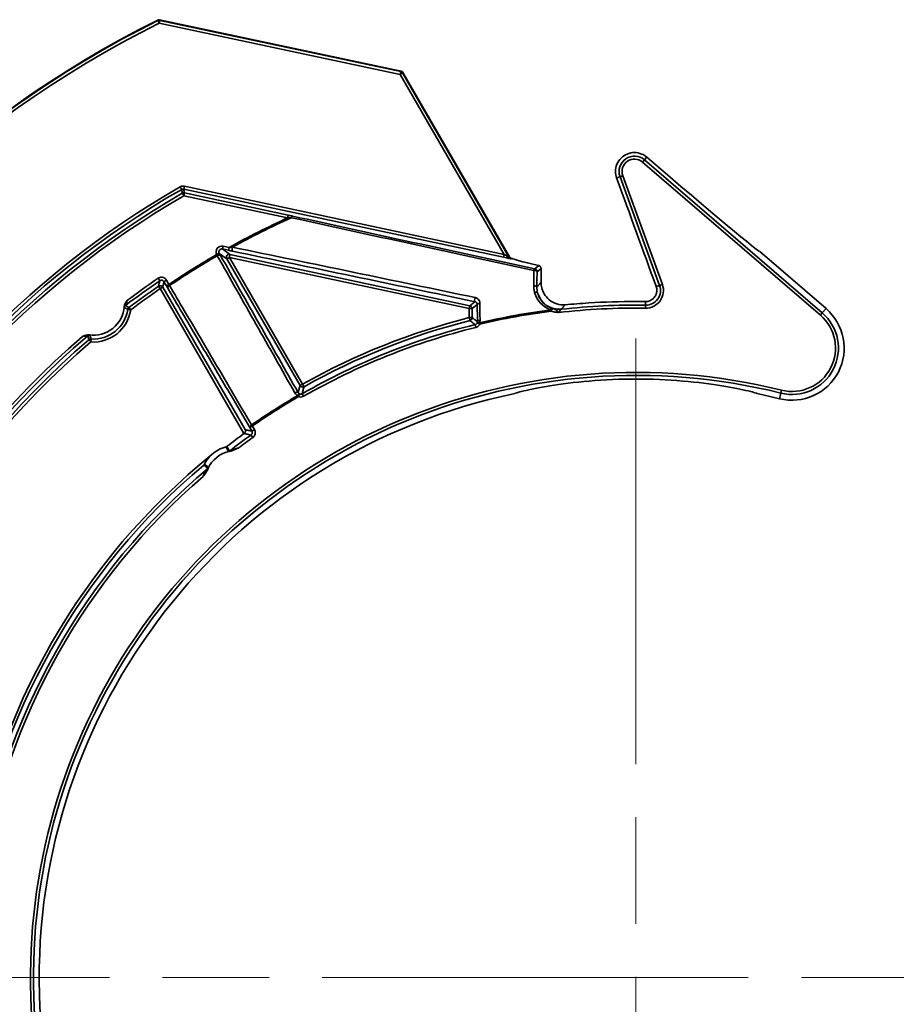
# Model space of a CAD drawing. Units: inches. Extents: x 1972 to 4173, y 77 to 326.
# Drawn here: x 3375 to 3435, y 199 to 266 of the extents above; entities that cross this region are included whole.
import ezdxf

# ---------------------------------------------------------------- set-up
doc = ezdxf.new("R2010")
doc.units = ezdxf.units.IN
doc.header["$LTSCALE"] = 0.2
doc.header["$MEASUREMENT"] = 0
doc.linetypes.add('ACAD_ISO08W100', pattern=[36, 24, -3, 6, -3])
for name, color, linetype, lineweight in [('Centerline(Atlas Copco)', 7, 'ACAD_ISO08W100', 13), ('Visible Edges(Atlas Copco)', 7, 'Continuous', 35), ('Visible Tangent Edges(Atlas Copco)', 7, 'Continuous', 35)]:
    doc.layers.add(name, color=color, linetype=linetype, lineweight=lineweight)

# ---------------------------------------------------------------- blocks, each defined once
blk = doc.blocks.new('80-1')
at = {"layer": 'Centerline(Atlas Copco)', "ltscale": 6}
for p, q in [((0, 43.247), (0, -43.247)), ((50.787, 0), (-43.247, 0))]:
    blk.add_line(p, q, dxfattribs=at)
at = {"layer": 'Visible Edges(Atlas Copco)'}
for p, q in [((-15.888, 61.337), (-32.215, 64.808)), ((-8.55, 48.759), (-15.756, 61.242)), ((-8.359, 48.651), (-8.418, 48.664)), ((8.368, 49.132), (12.859, 45.264))]:
    blk.add_line(p, q, dxfattribs=at)
for centre, radius, start, end in [((0, 0), 72.416, 116.52988, 255.9795), ((-36.696, 45.559), 2.096, 261.94104, 355.75872), ((10.558, 42.593), 3.525, 256.07759, 49.26166), ((0, 0), 40.357, 101.72329, 258.88209), ((0, 0), 40.357, 76.07759, 78.27671), ((0, 0), 45.358, 125.76277, 127.56929), ((-27.099, 33.644), 2, 100.47878, 157.22099), ((-27.099, 33.644), 2.358, 105.39289, 132.03805)]:
    blk.add_arc(centre, radius, start, end, dxfattribs=at)
for centre, major_axis, ratio, start_param, end_param in [((-15.93, 61.142), (0.118, 0.162), 0.999818, 5.864374, 6.701997), ((-0.128, 56.449), (8.495, -7.319), 0.013222, 4.825056, 6.294181), ((-0.403, 51.199), (8.403, -23.094), 0.005962, 1.374844, 1.694902), ((-8.377, 48.859), (-0.118, -0.162), 0.999818, 5.864884, 6.701487), ((-0.031, 46.872), (8.328, -1.78), 0.01707, 3.145553, 3.813397)]:
    blk.add_ellipse(centre, major_axis=major_axis, ratio=ratio, start_param=start_param, end_param=end_param, dxfattribs=at)
for points, knots in [([(-32.346, 64.791), (-32.326, 64.801), (-32.304, 64.808), (-32.26, 64.813), (-32.237, 64.812), (-32.215, 64.808)], [0, 0, 0, 0, 0.00673952, 0.00673952, 0.01347905, 0.01347905, 0.01347905, 0.01347905]), ([(0.731, 55.514), (0.631, 55.6), (0.513, 55.674), (0.229, 55.791), (0.057, 55.824), (-0.265, 55.824), (-0.437, 55.791), (-0.752, 55.661), (-0.896, 55.562), (-1.123, 55.335), (-1.222, 55.191), (-1.352, 54.875), (-1.384, 54.703), (-1.383, 54.399), (-1.358, 54.249), (-1.307, 54.108)], [0.10638, 0.10638, 0.10638, 0.10638, 0.1451204, 0.1451204, 0.1934453, 0.1934453, 0.2418306, 0.2418306, 0.290216, 0.290216, 0.338671, 0.338671, 0.3871259, 0.3871259, 0.4297445, 0.4297445, 0.4297445, 0.4297445]), ([(-6.418, 47.983), (-6.418, 47.984), (-6.418, 47.985), (-6.418, 48), (-6.419, 48.014), (-6.425, 48.04), (-6.43, 48.053), (-6.446, 48.089), (-6.46, 48.109), (-6.495, 48.144), (-6.518, 48.158), (-6.55, 48.172), (-6.559, 48.175), (-6.569, 48.177)], [0.07728466, 0.07728466, 0.07728466, 0.07728466, 0.07754227, 0.07754227, 0.0817114, 0.0817114, 0.08588052, 0.08588052, 0.09421878, 0.09421878, 0.10503599, 0.10503599, 0.1092015, 0.1092015, 0.1092015, 0.1092015]), ([(-4.786, 45.523), (-4.983, 45.505), (-5.176, 45.527), (-5.539, 45.641), (-5.711, 45.734), (-6.003, 45.976), (-6.121, 46.117), (-6.279, 46.392), (-6.334, 46.523), (-6.401, 46.788), (-6.417, 46.914), (-6.417, 47.043)], [-0.2783675, -0.2783675, -0.2783675, -0.2783675, -0.213102, -0.213102, -0.1466608, -0.1466608, -0.0846102, -0.0846102, -0.0388465, -0.0388465, 0, 0, 0, 0]), ([(1.368, 46.752), (1.399, 46.668), (1.413, 46.578), (1.413, 46.493), (1.413, 46.399), (1.394, 46.299), (1.317, 46.114), (1.259, 46.03), (1.127, 45.897), (1.042, 45.839), (0.857, 45.762), (0.756, 45.743), (0.658, 45.743), (0.655, 45.743), (0.652, 45.744)], [-0.0254172, -0.0254172, -0.0254172, -0.0254172, 0, 0, 0, 0.0282466, 0.0282466, 0.0564932, 0.0564932, 0.0849444, 0.0849444, 0.1133957, 0.1133957, 0.1143636, 0.1143636, 0.1143636, 0.1143636]), ([(-34.606, 45.404), (-34.604, 45.434), (-34.597, 45.464), (-34.556, 45.596), (-34.486, 45.7), (-34.419, 45.81), (-34.418, 45.811), (-34.417, 45.813)], [0, 0, 0, 0, 0.00896841, 0.00896841, 0.0416157, 0.0416157, 0.04195581, 0.04195581, 0.04195581, 0.04195581]), ([(0.652, 45.744), (0.433, 45.746), (0.215, 45.748), (-1.043, 45.748), (-2.154, 45.712), (-3.746, 45.613), (-4.29, 45.569), (-4.786, 45.523)], [3.7021471, 3.7021471, 3.7021471, 3.7021471, 3.7666066, 3.7666066, 4.0795015, 4.0795015, 4.2544536, 4.2544536, 4.2544536, 4.2544536]), ([(-37.429, 43.387), (-37.428, 43.387), (-37.426, 43.388), (-37.324, 43.423), (-37.225, 43.461), (-37.085, 43.487), (-37.037, 43.491), (-36.99, 43.484)], [-0.00039778, -0.00039778, -0.00039778, -0.00039778, 0, 0, 0.0319122, 0.0319122, 0.04790261, 0.04790261, 0.04790261, 0.04790261]), ([(-8.2, 39.515), (-8.2, 39.534), (-7.996, 39.597), (-7.168, 39.791), (-6.54, 39.92), (-5.088, 40.157), (-4.167, 40.28), (-2.141, 40.453), (-1.037, 40.501), (1.037, 40.501), (2.141, 40.453), (4.167, 40.28), (5.088, 40.157), (6.54, 39.92), (7.168, 39.791), (7.996, 39.597), (8.2, 39.534), (8.2, 39.515)], [2.475829, 2.475829, 2.475829, 2.475829, 2.784081, 2.784081, 3.094996, 3.094996, 3.406243, 3.406243, 3.717491, 3.717491, 4.028738, 4.028738, 4.339985, 4.339985, 4.6509, 4.6509, 4.959153, 4.959153, 4.959153, 4.959153]), ([(-26.495, 36.815), (-26.479, 36.826), (-26.466, 36.839), (-26.44, 36.871), (-26.43, 36.89), (-26.413, 36.934), (-26.409, 36.96), (-26.41, 37.017), (-26.419, 37.048), (-26.434, 37.076), (-26.434, 37.076), (-26.434, 37.076)], [-0.03597892, -0.03597892, -0.03597892, -0.03597892, -0.03010919, -0.03010919, -0.02297895, -0.02297895, -0.0131969, -0.0131969, 0, 0, 0.00019152, 0.00019152, 0.00019152, 0.00019152]), ([(-29.185, 34.738), (-29.181, 34.745), (-29.177, 34.753), (-29.162, 34.782), (-29.147, 34.809), (-29.096, 34.898), (-29.054, 34.964), (-28.917, 35.151), (-28.813, 35.273), (-28.677, 35.395)], [0.1952348, 0.1952348, 0.1952348, 0.1952348, 0.2039653, 0.2039653, 0.2285179, 0.2285179, 0.2671882, 0.2671882, 0.3224373, 0.3224373, 0.3224373, 0.3224373]), ([(-27.656, 35.951), (-27.666, 35.943), (-27.677, 35.937), (-27.7, 35.925), (-27.712, 35.92), (-27.724, 35.917)], [0, 0, 0, 0, 0.003872943, 0.003872943, 0.007745885, 0.007745885, 0.007745885, 0.007745885]), ([(-26.898, 35.831), (-26.9, 35.83), (-26.902, 35.829), (-27.047, 35.767), (-27.195, 35.696), (-27.371, 35.633), (-27.418, 35.619), (-27.462, 35.61)], [-0.00065362, -0.00065362, -0.00065362, -0.00065362, 0, 0, 0.0466606, 0.0466606, 0.06561074, 0.06561074, 0.06561074, 0.06561074]), ([(-29.185, 34.738), (-29.191, 34.727), (-29.197, 34.716), (-29.213, 34.695), (-29.222, 34.686), (-29.232, 34.678), (-29.232, 34.678), (-29.232, 34.677)], [0, 0, 0, 0, 0.00534821, 0.00534821, 0.01074713, 0.01074713, 0.01079793, 0.01079793, 0.01079793, 0.01079793]), ([(-28.943, 34.418), (-28.955, 34.39), (-28.969, 34.361), (-29.046, 34.227), (-29.14, 34.104), (-29.247, 33.957), (-29.261, 33.938), (-29.276, 33.917), (-29.277, 33.915), (-29.279, 33.913)], [0, 0, 0, 0, 0.00931388, 0.00931388, 0.04657488, 0.04657488, 0.05209805, 0.05209805, 0.05261011, 0.05261011, 0.05261011, 0.05261011])]:
    blk.add_open_spline(points, degree=3, knots=knots, dxfattribs=at)
blk.add_rational_spline([(-6.417, 47.043), (-6.417, 47.512), (-6.418, 47.983)], [1.0000007672, 1.00000152708, 1.00000001045], degree=2, dxfattribs=at)
blk.add_open_spline([(-26.508, 36.805), (-26.504, 36.809), (-26.5, 36.812), (-26.495, 36.815)], degree=3, dxfattribs=at)
at = {"layer": 'Visible Tangent Edges(Atlas Copco)'}
for p, q in [((-32.341, 64.753), (-32.252, 64.575)), ((-32.252, 64.575), (-32.21, 64.77)), ((-15.911, 61.306), (-32.21, 64.77)), ((-32.252, 64.575), (-15.953, 61.11)), ((-15.911, 61.306), (-15.953, 61.11)), ((-15.888, 61.337), (-15.911, 61.306)), ((-15.953, 61.11), (-15.78, 61.21)), ((-15.953, 61.11), (-8.922, 48.932)), ((-15.78, 61.21), (-15.756, 61.242)), ((-8.573, 48.728), (-15.78, 61.21)), ((0.573, 55.331), (0.443, 55.18)), ((0.731, 55.514), (0.573, 55.331)), ((0.573, 55.331), (12.605, 44.969)), ((12.474, 44.817), (0.443, 55.18)), ((-1.307, 54.108), (-1.078, 54.191)), ((-1.078, 54.191), (-0.89, 54.259)), ((1.599, 46.836), (-1.078, 54.191)), ((-0.89, 54.259), (1.787, 46.905)), ((-30.823, 53.507), (-30.723, 53.334)), ((-30.543, 53.551), (-30.585, 53.356)), ((-30.585, 53.356), (-8.964, 48.737)), ((-8.922, 48.932), (-30.543, 53.551)), ((-30.577, 52.898), (-30.536, 53.089)), ((-23.566, 51.4), (-30.577, 52.898)), ((-30.536, 53.089), (-23.525, 51.591)), ((-23.566, 51.4), (-23.525, 51.591)), ((-27.962, 49.299), (-27.921, 49.491)), ((-27.962, 49.299), (-27.455, 48.93)), ((-27.549, 49.21), (-27.962, 49.299)), ((-27.921, 49.491), (-27.507, 49.403)), ((-27.549, 49.21), (-27.507, 49.403)), ((-28.182, 49.011), (-28.357, 48.921)), ((-27.67, 48.634), (-28.177, 49.003)), ((-27.67, 48.634), (-27.496, 48.734)), ((-22.719, 40.059), (-27.67, 48.634)), ((-27.496, 48.734), (-27.455, 48.93)), ((-11.271, 45.268), (-27.496, 48.734)), ((-27.496, 48.734), (-22.545, 40.159)), ((-27.455, 48.93), (-11.23, 45.464)), ((-8.922, 48.932), (-8.964, 48.737)), ((-8.55, 48.759), (-8.573, 48.728)), ((-8.441, 48.632), (-8.418, 48.664)), ((-6.843, 47.954), (-6.569, 48.177)), ((-6.418, 47.983), (-6.689, 47.764)), ((-32.205, 47.152), (-32.318, 47.317)), ((-32.175, 46.621), (-32.289, 46.785)), ((-32.002, 46.721), (-32.175, 46.621)), ((-32.002, 46.721), (-26.434, 37.076)), ((-31.746, 47.187), (-31.919, 47.087)), ((-31.755, 46.803), (-31.919, 47.087)), ((-31.755, 46.803), (-31.582, 46.903)), ((-31.746, 47.187), (-31.582, 46.903)), ((1.368, 46.752), (1.599, 46.836)), ((1.599, 46.836), (1.787, 46.905)), ((-26.508, 36.805), (-32.175, 46.621)), ((-34.291, 45.338), (-34.17, 45.179)), ((-11.23, 45.464), (-11.271, 45.268)), ((-11.23, 45.464), (-10.894, 45.735)), ((-10.732, 45.543), (-11.071, 45.268)), ((0.648, 45.499), (0.646, 45.299)), ((0.652, 45.744), (0.648, 45.499)), ((-34.368, 45.209), (-34.17, 45.179)), ((-11.271, 45.268), (-11.071, 45.268)), ((-11.271, 44.654), (-11.271, 45.268)), ((-11.071, 44.654), (-11.271, 44.654)), ((-11.271, 44.654), (-11.222, 44.46)), ((-11.071, 45.268), (-11.071, 44.654)), ((-5.735, 45.18), (-5.724, 45.091)), ((-5.665, 45.279), (-5.724, 45.091)), ((12.605, 44.969), (12.474, 44.817)), ((12.859, 45.264), (12.605, 44.969)), ((-10.873, 44.185), (-10.826, 43.994)), ((-10.74, 44.293), (-10.562, 44.209)), ((-36.862, 43.01), (-36.992, 43.162)), ((-36.862, 43.01), (-36.849, 43.21)), ((-22.545, 40.159), (-22.719, 40.059)), ((-22.448, 39.984), (-22.545, 40.159)), ((-22.817, 39.311), (-22.747, 39.495)), ((-22.478, 39.337), (-22.576, 39.508)), ((9.71, 39.172), (9.804, 39.55)), ((9.804, 39.55), (9.852, 39.744)), ((-26.114, 37.223), (-25.941, 37.323)), ((-25.941, 37.323), (-25.992, 37.397)), ((-25.941, 37.323), (-25.798, 37.076)), ((-25.971, 36.976), (-26.114, 37.223)), ((-25.913, 36.55), (-26.028, 36.713)), ((-25.971, 36.976), (-25.798, 37.076))]:
    blk.add_line(p, q, dxfattribs=at)
for centre, radius, start, end in [((0, 0), 72.381, 116.53982, 256.00159), ((0, 0), 72.181, 116.53982, 255.92805), ((-0.103, 54.546), 1.037, 49.26166, 200), ((-0.103, 54.546), 0.837, 49.26166, 200), ((0, 0), 61.75, 119.9443, 253.48833), ((0, 0), 61.55, 119.9443, 253.48833), ((0, 0), 61.299, 120.03443, 253.66256), ((0, 0), 61.099, 120.02936, 253.66256), ((0, 0), 56.545, 114.63008, 119.1089), ((0, 0), 56.455, 114.3896, 118.90091), ((0, 0), 56.545, 120.09847, 123.95439), ((0, 0), 56.455, 120.09994, 123.96621), ((0, 0), 57.301, 124.33339, 126.91636), ((0, 0), 57.101, 124.33339, 127.20923), ((0, 0), 56.846, 124.61162, 127.10131), ((0.663, 46.495), 1.197, 269.18343, 20), ((0.663, 46.495), 0.997, 269.18343, 20), ((0, 0), 56.646, 124.61162, 127.10131), ((0, 0), 45.303, 89.18343, 96.64577), ((0, 0), 45.503, 89.18343, 96.36866), ((-36.696, 45.559), 2.554, 266.26587, 351.4339), ((-36.696, 45.559), 2.354, 266.26587, 351.4339), ((0, 0), 46.054, 104.16656, 119.3103), ((0, 0), 45.542, 97.2348, 103.43567), ((0, 0), 45.453, 97.2348, 103.43702), ((10.558, 42.593), 3.136, 256.07759, 49.26166), ((10.558, 42.593), 2.936, 256.07759, 49.26166), ((0, 0), 45.503, 103.82403, 119.74507), ((0, 0), 45.306, 103.82403, 119.74507), ((0, 0), 45.854, 104.16656, 119.3103), ((0, 0), 57.301, 130.78341, 170.70059), ((0, 0), 57.101, 130.49053, 170.99346), ((0, 0), 56.846, 130.59846, 170.88554), ((0, 0), 56.646, 130.59846, 170.88554), ((0, 0), 40.947, 76.07759, 291.93951), ((0, 0), 40.747, 76.07759, 291.93951), ((0, 0), 45.542, 120.13344, 124.80009), ((0, 0), 45.453, 120.13209, 124.80009), ((0, 0), 45.003, 125.33556, 127.66058), ((0, 0), 44.803, 125.33556, 126.89467), ((0, 0), 45.554, 129.01481, 171.35437), ((0, 0), 45.354, 130.12963, 171.35437), ((0, 0), 45.003, 130.03919, 171.44481), ((0, 0), 44.803, 130.8051, 170.6789)]:
    blk.add_arc(centre, radius, start, end, dxfattribs=at)
for centre, major_axis, ratio, start_param, end_param in [((-32.252, 64.575), (-0.198, -0.025), 0.999829, 4.376119, 5.048659), ((-15.953, 61.11), (-0.162, 0.118), 0.999818, 4.293578, 5.1312), ((-30.584, 52.9), (-0.193, -0.03), 0.999825, 4.345118, 5.07966), ((-23.277, 51.338), (0.042, 0.19), 0.286651, 0.018218, 1.204236), ((-28.004, 49.103), (-0.321, 0.234), 0.999078, 5.131101, 7.389845), ((-28.004, 49.103), (-0.162, 0.118), 0.997268, 5.131101, 7.389845), ((-27.242, 49.347), (-0.04, -0.193), 0.309671, 4.366063, 6.26483), ((-28.348, 48.905), (0.171, 0.098), 0.045401, 0.017471, 1.570911), ((-28.269, 48.766), (0.171, 0.097), 0.447271, 0.019514, 1.575481), ((-27.496, 48.734), (0.118, 0.162), 0.999078, 0.418712, 2.722881), ((-8.968, 48.745), (0.527, -0.113), 0.012958, 4.724083, 6.277426), ((-8.927, 48.94), (0.354, -0.213), 0.011043, 4.732323, 6.285666), ((-8.4, 48.828), (0.162, -0.118), 0.999818, 4.294087, 5.130691), ((-6.889, 47.765), (0.041, 0.191), 0.172052, 0.017718, 1.138313), ((-6.884, 47.764), (0.123, -0.152), 0.999748, 0.890751, 2.250842), ((-32.175, 46.621), (0.195, -0.044), 0.999669, 0.745319, 2.396273), ((-31.492, 46.748), (-0.172, -0.102), 0.446636, 4.739441, 6.263678), ((-6.898, 46.731), (0.2, -0.002), 0.442976, 0.019468, 1.639983), ((-10.853, 45.928), (-0.04, -0.193), 0.20783, 4.295501, 6.265342), ((-6.841, 46.276), (0.193, 0.051), 0.445126, 0.024556, 1.521693), ((-5.202, 46.726), (-1.118, 1), 0.999658, 0.997779, 2.411465), ((-34.409, 45.317), (0.098, 0.174), 0.999819, 1.162864, 1.978728), ((-34.17, 45.179), (-0.102, -0.172), 0.999822, 4.325576, 5.099202), ((-11.271, 45.268), (0.126, -0.155), 0.999748, 0.890751, 2.250842), ((-10.535, 45.543), (-0.197, -0.002), 0.4387, 4.809628, 6.263763), ((-5.772, 45.108), (0.067, 0.189), 0.219719, 0.024761, 1.159972), ((-11.271, 44.654), (-0.123, -0.158), 0.999755, 0.909143, 2.232449), ((-5.724, 45.091), (0.068, 0.188), 0.222102, 0.177726, 1.161245), ((-5.214, 46.713), (-1.118, 1), 0.999657, 1.966043, 2.411601), ((-10.561, 44.21), (-0.179, 0.083), 0.365727, 4.992727, 6.259955), ((-10.525, 44.381), (-0.197, -0.002), 0.438258, 4.812058, 6.263768), ((-36.947, 43.274), (-0.191, -0.059), 0.999819, 4.304457, 5.120321), ((-36.862, 43.01), (-0.19, -0.063), 0.999822, 4.325576, 5.099202), ((-22.545, 40.159), (-0.193, 0.053), 0.999699, 0.791567, 2.350025), ((-23.018, 39.486), (0.171, 0.097), 0.447261, 0.019514, 1.576574), ((-22.819, 39.311), (0.073, 0.183), 0.366013, 0.026315, 1.290878), ((-25.941, 37.323), (-0.172, -0.102), 0.446282, 4.745943, 6.263682), ((-27.618, 35.785), (-0.18, -0.087), 0.999841, 1.361278, 1.780315), ((-29.08, 34.608), (-0.123, -0.158), 0.999841, 1.361278, 1.780315)]:
    blk.add_ellipse(centre, major_axis=major_axis, ratio=ratio, start_param=start_param, end_param=end_param, dxfattribs=at)
for points, knots in [([(-32.346, 64.791), (-32.345, 64.788), (-32.345, 64.785), (-32.344, 64.779), (-32.344, 64.774), (-32.343, 64.77), (-32.343, 64.766), (-32.342, 64.762), (-32.341, 64.757), (-32.341, 64.755), (-32.341, 64.753)], [-0.2450419, -0.2450419, -0.2450419, -0.2450419, -0.1987776, -0.1987776, -0.1325184, -0.1325184, -0.1325184, -0.0662592, -0.0662592, -0.0396577, -0.0396577, -0.0396577, -0.0396577]), ([(-32.21, 64.77), (-32.21, 64.772), (-32.211, 64.773), (-32.211, 64.779), (-32.212, 64.783), (-32.212, 64.787), (-32.213, 64.791), (-32.213, 64.795), (-32.214, 64.802), (-32.215, 64.805), (-32.215, 64.808)], [0.0396577, 0.0396577, 0.0396577, 0.0396577, 0.0662592, 0.0662592, 0.1325184, 0.1325184, 0.1325184, 0.1987776, 0.1987776, 0.2450419, 0.2450419, 0.2450419, 0.2450419]), ([(-30.543, 53.551), (-30.567, 53.556), (-30.591, 53.559), (-30.654, 53.561), (-30.692, 53.556), (-30.762, 53.537), (-30.794, 53.524), (-30.823, 53.507)], [-0.02879067, -0.02879067, -0.02879067, -0.02879067, -0.02158794, -0.02158794, -0.01006357, -0.01006357, 0, 0, 0, 0]), ([(-30.723, 53.334), (-30.709, 53.342), (-30.693, 53.349), (-30.659, 53.358), (-30.64, 53.36), (-30.609, 53.359), (-30.597, 53.358), (-30.585, 53.356)], [0, 0, 0, 0, 0.01006357, 0.01006357, 0.02158794, 0.02158794, 0.02879067, 0.02879067, 0.02879067, 0.02879067]), ([(-30.682, 53.068), (-30.686, 53.095), (-30.69, 53.121), (-30.698, 53.173), (-30.702, 53.199), (-30.706, 53.226), (-30.71, 53.252), (-30.714, 53.278), (-30.72, 53.314), (-30.722, 53.324), (-30.723, 53.334)], [-1.700185, -1.700185, -1.700185, -1.700185, -1.275139, -1.275139, -0.850093, -0.850093, -0.850093, -0.425046, -0.425046, -0.264236, -0.264236, -0.264236, -0.264236]), ([(-30.585, 53.356), (-30.584, 53.346), (-30.582, 53.336), (-30.576, 53.3), (-30.572, 53.273), (-30.568, 53.247), (-30.564, 53.221), (-30.56, 53.195), (-30.552, 53.143), (-30.547, 53.116), (-30.543, 53.09)], [0.264236, 0.264236, 0.264236, 0.264236, 0.425046, 0.425046, 0.850093, 0.850093, 0.850093, 1.275139, 1.275139, 1.700185, 1.700185, 1.700185, 1.700185]), ([(-30.577, 52.898), (-30.588, 52.917), (-30.6, 52.936), (-30.622, 52.971), (-30.632, 52.988), (-30.649, 53.015), (-30.656, 53.027), (-30.667, 53.045), (-30.671, 53.052), (-30.677, 53.061), (-30.679, 53.065), (-30.681, 53.068), (-30.682, 53.068), (-30.682, 53.068)], [-0.0009699022, -0.0009699022, -0.0009699022, -0.0009699022, -0.0007248926, -0.0007248926, -0.0004950967, -0.0004950967, -0.0003190809, -0.0003190809, -0.0001772672, -0.0001772672, -0.0000681797, -0.0000681797, 0, 0, 0, 0]), ([(-30.543, 53.09), (-30.543, 53.09), (-30.543, 53.09), (-30.543, 53.09), (-30.543, 53.09), (-30.543, 53.09), (-30.542, 53.09), (-30.542, 53.09), (-30.541, 53.09), (-30.54, 53.09), (-30.539, 53.089), (-30.538, 53.089), (-30.537, 53.089), (-30.536, 53.089)], [0, 0, 0, 0, 0.0000681797, 0.0000681797, 0.0001772672, 0.0001772672, 0.0003190809, 0.0003190809, 0.0004950967, 0.0004950967, 0.0007248926, 0.0007248926, 0.0009699022, 0.0009699022, 0.0009699022, 0.0009699022]), ([(-23.313, 51.417), (-23.353, 51.415), (-23.395, 51.412), (-23.48, 51.406), (-23.523, 51.403), (-23.566, 51.4)], [-0.02985003, -0.02985003, -0.02985003, -0.02985003, -0.01492502, -0.01492502, 0, 0, 0, 0]), ([(-23.525, 51.591), (-23.476, 51.581), (-23.427, 51.57), (-23.33, 51.549), (-23.282, 51.539), (-23.236, 51.528)], [0, 0, 0, 0, 0.01492502, 0.01492502, 0.02985003, 0.02985003, 0.02985003, 0.02985003]), ([(-6.902, 47.851), (-9.675, 48.451), (-12.431, 49.048), (-17.902, 50.237), (-20.618, 50.829), (-23.313, 51.417)], [0, 0, 0, 0, 0.862777, 0.862777, 1.725554, 1.725554, 1.725554, 1.725554]), ([(-23.236, 51.528), (-20.544, 50.939), (-17.832, 50.346), (-12.368, 49.154), (-9.617, 48.556), (-6.849, 47.955)], [-1.725554, -1.725554, -1.725554, -1.725554, -0.862777, -0.862777, 0, 0, 0, 0]), ([(-27.507, 49.403), (-27.47, 49.407), (-27.432, 49.41), (-27.357, 49.417), (-27.321, 49.421), (-27.285, 49.424)], [-0.02743878, -0.02743878, -0.02743878, -0.02743878, -0.01371939, -0.01371939, 0, 0, 0, 0]), ([(-27.285, 49.424), (-24.587, 48.866), (-21.874, 48.304), (-16.404, 47.167), (-13.648, 46.594), (-10.873, 46.014)], [0, 0, 0, 0, 0.868225, 0.868225, 1.736451, 1.736451, 1.736451, 1.736451]), ([(-28.352, 48.913), (-28.353, 48.914), (-28.354, 48.915), (-28.355, 48.918), (-28.356, 48.919), (-28.357, 48.921)], [-0.001803446, -0.001803446, -0.001803446, -0.001803446, -0.000901723, -0.000901723, 0, 0, 0, 0]), ([(-28.313, 48.842), (-28.319, 48.853), (-28.325, 48.865), (-28.339, 48.888), (-28.345, 48.9), (-28.352, 48.913)], [-0.01657727, -0.01657727, -0.01657727, -0.01657727, -0.00828863, -0.00828863, 0, 0, 0, 0]), ([(-23.063, 39.562), (-23.5, 40.336), (-23.938, 41.109), (-24.813, 42.656), (-25.25, 43.429), (-25.688, 44.202), (-26.125, 44.976), (-26.563, 45.749), (-27.438, 47.296), (-27.875, 48.069), (-28.313, 48.842)], [0, 0, 0, 0, 0.298035, 0.298035, 0.59607, 0.59607, 0.59607, 0.894105, 0.894105, 1.19214, 1.19214, 1.19214, 1.19214]), ([(-28.182, 49.011), (-28.181, 49.01), (-28.18, 49.009), (-28.179, 49.006), (-28.178, 49.005), (-28.177, 49.003)], [0, 0, 0, 0, 0.000901723, 0.000901723, 0.001803446, 0.001803446, 0.001803446, 0.001803446]), ([(-28.177, 49.003), (-28.164, 48.979), (-28.15, 48.955), (-28.123, 48.909), (-28.11, 48.886), (-28.098, 48.865)], [0, 0, 0, 0, 0.00828863, 0.00828863, 0.01657727, 0.01657727, 0.01657727, 0.01657727]), ([(-28.098, 48.865), (-27.661, 48.091), (-27.223, 47.318), (-26.348, 45.771), (-25.91, 44.998), (-25.473, 44.225), (-25.035, 43.451), (-24.598, 42.678), (-23.723, 41.131), (-23.285, 40.358), (-22.848, 39.585)], [-1.19214, -1.19214, -1.19214, -1.19214, -0.894105, -0.894105, -0.59607, -0.59607, -0.59607, -0.298035, -0.298035, 0, 0, 0, 0]), ([(-27.283, 49.154), (-27.326, 49.163), (-27.37, 49.173), (-27.459, 49.191), (-27.504, 49.201), (-27.549, 49.21)], [0, 0, 0, 0, 0.01371939, 0.01371939, 0.02743878, 0.02743878, 0.02743878, 0.02743878]), ([(-10.894, 45.735), (-13.664, 46.316), (-16.416, 46.892), (-21.878, 48.031), (-24.589, 48.595), (-27.283, 49.154)], [-1.736451, -1.736451, -1.736451, -1.736451, -0.868225, -0.868225, 0, 0, 0, 0]), ([(-32.318, 47.317), (-32.295, 47.333), (-32.27, 47.346), (-32.18, 47.383), (-32.108, 47.393), (-31.985, 47.376), (-31.933, 47.358), (-31.851, 47.308), (-31.819, 47.281), (-31.774, 47.23), (-31.759, 47.209), (-31.746, 47.187)], [0, 0, 0, 0, 0.00831666, 0.00831666, 0.02925999, 0.02925999, 0.04537024, 0.04537024, 0.05776274, 0.05776274, 0.06550805, 0.06550805, 0.06550805, 0.06550805]), ([(-6.689, 47.764), (-6.689, 47.772), (-6.692, 47.78), (-6.707, 47.801), (-6.723, 47.813), (-6.764, 47.831), (-6.785, 47.838), (-6.827, 47.847), (-6.846, 47.849), (-6.878, 47.851), (-6.89, 47.851), (-6.902, 47.851)], [-0.0008368043, -0.0008368043, -0.0008368043, -0.0008368043, -0.0006808978, -0.0006808978, -0.000431555, -0.000431555, -0.0002397528, -0.0002397528, -0.0000922126, -0.0000922126, 0, 0, 0, 0]), ([(-6.849, 47.955), (-6.848, 47.955), (-6.848, 47.955), (-6.847, 47.955), (-6.847, 47.955), (-6.846, 47.955), (-6.845, 47.955), (-6.844, 47.954), (-6.844, 47.954), (-6.843, 47.954), (-6.843, 47.954), (-6.843, 47.954)], [0, 0, 0, 0, 0.0000922126, 0.0000922126, 0.0002397528, 0.0002397528, 0.000431555, 0.000431555, 0.0006808978, 0.0006808978, 0.0008368043, 0.0008368043, 0.0008368043, 0.0008368043]), ([(-32.289, 46.785), (-32.28, 46.826), (-32.271, 46.866), (-32.251, 46.95), (-32.241, 46.994), (-32.231, 47.038), (-32.224, 47.07), (-32.217, 47.102), (-32.208, 47.14), (-32.207, 47.146), (-32.205, 47.152)], [0.039751, 0.039751, 0.039751, 0.039751, 0.522694, 0.522694, 1.045388, 1.045388, 1.045388, 1.430129, 1.430129, 1.500932, 1.500932, 1.500932, 1.500932]), ([(-31.919, 47.087), (-31.926, 47.098), (-31.933, 47.109), (-31.956, 47.134), (-31.972, 47.148), (-32.013, 47.172), (-32.039, 47.181), (-32.1, 47.19), (-32.136, 47.185), (-32.181, 47.166), (-32.194, 47.16), (-32.205, 47.152)], [-0.06550805, -0.06550805, -0.06550805, -0.06550805, -0.05776274, -0.05776274, -0.04537024, -0.04537024, -0.02925999, -0.02925999, -0.00831666, -0.00831666, 0, 0, 0, 0]), ([(-31.919, 47.087), (-31.921, 47.081), (-31.922, 47.075), (-31.931, 47.037), (-31.938, 47.005), (-31.945, 46.973), (-31.955, 46.929), (-31.965, 46.885), (-31.984, 46.801), (-31.993, 46.761), (-32.002, 46.721)], [-1.500932, -1.500932, -1.500932, -1.500932, -1.430129, -1.430129, -1.045388, -1.045388, -1.045388, -0.522694, -0.522694, -0.039751, -0.039751, -0.039751, -0.039751]), ([(-31.665, 46.648), (-31.679, 46.672), (-31.694, 46.697), (-31.724, 46.749), (-31.74, 46.776), (-31.755, 46.803)], [0, 0, 0, 0, 0.0092705, 0.0092705, 0.01854459, 0.01854459, 0.01854459, 0.01854459]), ([(-26.114, 37.223), (-26.536, 37.941), (-26.959, 38.659), (-27.993, 40.413), (-28.603, 41.45), (-29.214, 42.487), (-29.699, 43.31), (-30.183, 44.133), (-31, 45.52), (-31.333, 46.084), (-31.665, 46.648)], [-1.489579, -1.489579, -1.489579, -1.489579, -1.210381, -1.210381, -0.806921, -0.806921, -0.806921, -0.486717, -0.486717, -0.267177, -0.267177, -0.267177, -0.267177]), ([(-31.582, 46.903), (-31.575, 46.889), (-31.568, 46.875), (-31.555, 46.848), (-31.548, 46.835), (-31.542, 46.822)], [-0.01854459, -0.01854459, -0.01854459, -0.01854459, -0.0092705, -0.0092705, 0, 0, 0, 0]), ([(-31.542, 46.822), (-31.21, 46.258), (-30.877, 45.694), (-30.06, 44.307), (-29.576, 43.484), (-29.091, 42.661), (-28.481, 41.624), (-27.87, 40.587), (-26.837, 38.832), (-26.414, 38.115), (-25.992, 37.397)], [0.267177, 0.267177, 0.267177, 0.267177, 0.486717, 0.486717, 0.806921, 0.806921, 0.806921, 1.210381, 1.210381, 1.489579, 1.489579, 1.489579, 1.489579]), ([(-6.855, 46.365), (-6.874, 46.439), (-6.888, 46.514), (-6.907, 46.666), (-6.912, 46.743), (-6.911, 46.819)], [0, 0, 0, 0, 0.02558198, 0.02558198, 0.05116395, 0.05116395, 0.05116395, 0.05116395]), ([(-6.698, 46.731), (-6.699, 46.663), (-6.695, 46.595), (-6.678, 46.461), (-6.666, 46.395), (-6.649, 46.329)], [-0.05116395, -0.05116395, -0.05116395, -0.05116395, -0.02558198, -0.02558198, 0, 0, 0, 0]), ([(-6.698, 46.731), (-6.676, 46.755), (-6.654, 46.78), (-6.605, 46.835), (-6.578, 46.865), (-6.55, 46.895), (-6.523, 46.925), (-6.496, 46.956), (-6.452, 47.005), (-6.434, 47.024), (-6.417, 47.043)], [0.089257, 0.089257, 0.089257, 0.089257, 0.467594, 0.467594, 0.935188, 0.935188, 0.935188, 1.402782, 1.402782, 1.699575, 1.699575, 1.699575, 1.699575]), ([(-10.873, 46.014), (-10.849, 46.009), (-10.825, 46.001), (-10.766, 45.977), (-10.733, 45.957), (-10.665, 45.903), (-10.633, 45.865), (-10.574, 45.765), (-10.555, 45.697), (-10.555, 45.629)], [0, 0, 0, 0, 0.00758235, 0.00758235, 0.01971411, 0.01971411, 0.0354854, 0.0354854, 0.0583145, 0.0583145, 0.0583145, 0.0583145]), ([(-5.783, 45.197), (-5.928, 45.248), (-6.066, 45.319), (-6.385, 45.543), (-6.546, 45.719), (-6.749, 46.056), (-6.813, 46.208), (-6.855, 46.365)], [0, 0, 0, 0, 0.0472245, 0.0472245, 0.1227837, 0.1227837, 0.177007, 0.177007, 0.177007, 0.177007]), ([(-6.649, 46.329), (-6.613, 46.191), (-6.556, 46.056), (-6.378, 45.759), (-6.236, 45.603), (-5.955, 45.405), (-5.834, 45.342), (-5.706, 45.297)], [-0.177007, -0.177007, -0.177007, -0.177007, -0.1227837, -0.1227837, -0.0472245, -0.0472245, 0, 0, 0, 0]), ([(-34.608, 45.339), (-34.609, 45.339), (-34.609, 45.341), (-34.609, 45.349), (-34.608, 45.359), (-34.607, 45.381), (-34.606, 45.392), (-34.606, 45.404)], [0, 0, 0, 0, 0.00561722, 0.00561722, 0.01460478, 0.01460478, 0.02118725, 0.02118725, 0.02118725, 0.02118725]), ([(-34.368, 45.209), (-34.388, 45.22), (-34.408, 45.231), (-34.447, 45.253), (-34.467, 45.263), (-34.487, 45.274), (-34.507, 45.285), (-34.528, 45.296), (-34.568, 45.317), (-34.588, 45.328), (-34.608, 45.339)], [-1.46096, -1.46096, -1.46096, -1.46096, -1.09572, -1.09572, -0.73048, -0.73048, -0.73048, -0.36524, -0.36524, 0, 0, 0, 0]), ([(-34.417, 45.813), (-34.421, 45.799), (-34.424, 45.786), (-34.436, 45.737), (-34.447, 45.702), (-34.467, 45.639), (-34.477, 45.611), (-34.493, 45.57), (-34.499, 45.555), (-34.511, 45.526), (-34.516, 45.512), (-34.525, 45.492), (-34.528, 45.485), (-34.53, 45.478), (-34.53, 45.477), (-34.53, 45.477)], [-0.06919246, -0.06919246, -0.06919246, -0.06919246, -0.06312174, -0.06312174, -0.04692264, -0.04692264, -0.03313143, -0.03313143, -0.02448244, -0.02448244, -0.01460478, -0.01460478, -0.00561722, -0.00561722, 0, 0, 0, 0]), ([(-34.53, 45.477), (-34.51, 45.465), (-34.49, 45.454), (-34.45, 45.431), (-34.43, 45.42), (-34.41, 45.408), (-34.39, 45.397), (-34.37, 45.385), (-34.33, 45.362), (-34.311, 45.35), (-34.291, 45.338)], [0, 0, 0, 0, 0.36524, 0.36524, 0.73048, 0.73048, 0.73048, 1.09572, 1.09572, 1.46096, 1.46096, 1.46096, 1.46096]), ([(-10.732, 45.543), (-10.732, 45.577), (-10.742, 45.611), (-10.772, 45.661), (-10.788, 45.68), (-10.823, 45.707), (-10.84, 45.717), (-10.87, 45.729), (-10.882, 45.733), (-10.894, 45.735)], [-0.0583145, -0.0583145, -0.0583145, -0.0583145, -0.0354854, -0.0354854, -0.01971411, -0.01971411, -0.00758235, -0.00758235, 0, 0, 0, 0]), ([(-10.722, 44.381), (-10.723, 44.574), (-10.725, 44.768), (-10.728, 45.155), (-10.73, 45.349), (-10.732, 45.543)], [-0.1293241, -0.1293241, -0.1293241, -0.1293241, -0.0646621, -0.0646621, 0, 0, 0, 0]), ([(-10.555, 45.629), (-10.553, 45.435), (-10.551, 45.241), (-10.548, 44.854), (-10.547, 44.66), (-10.545, 44.466)], [0, 0, 0, 0, 0.0646621, 0.0646621, 0.1293241, 0.1293241, 0.1293241, 0.1293241]), ([(-4.786, 45.523), (-4.795, 45.514), (-4.803, 45.504), (-4.838, 45.464), (-4.864, 45.434), (-4.89, 45.404), (-4.916, 45.374), (-4.943, 45.344), (-4.991, 45.287), (-5.014, 45.261), (-5.036, 45.235)], [-1.55218, -1.55218, -1.55218, -1.55218, -1.402782, -1.402782, -0.935188, -0.935188, -0.935188, -0.467594, -0.467594, -0.065597, -0.065597, -0.065597, -0.065597]), ([(-11.071, 44.654), (-11.043, 44.632), (-11.015, 44.61), (-10.957, 44.564), (-10.926, 44.541), (-10.896, 44.517), (-10.866, 44.493), (-10.835, 44.469), (-10.777, 44.424), (-10.749, 44.402), (-10.722, 44.381)], [0.039661, 0.039661, 0.039661, 0.039661, 0.522628, 0.522628, 1.045256, 1.045256, 1.045256, 1.567885, 1.567885, 2.043242, 2.043242, 2.043242, 2.043242]), ([(-5.735, 45.18), (-5.739, 45.181), (-5.743, 45.182), (-5.751, 45.185), (-5.755, 45.187), (-5.759, 45.188), (-5.763, 45.19), (-5.767, 45.191), (-5.775, 45.194), (-5.779, 45.195), (-5.783, 45.197)], [0, 0, 0, 0, 0.001294084, 0.001294084, 0.002588168, 0.002588168, 0.002588168, 0.003882252, 0.003882252, 0.005176335, 0.005176335, 0.005176335, 0.005176335]), ([(-5.243, 44.999), (-5.291, 45.005), (-5.339, 45.011), (-5.42, 45.022), (-5.453, 45.027), (-5.486, 45.033), (-5.519, 45.039), (-5.553, 45.046), (-5.632, 45.064), (-5.679, 45.076), (-5.724, 45.091)], [-0.00012674, -0.00012674, -0.00012674, -0.00012674, 0.01431989, 0.01431989, 0.02440119, 0.02440119, 0.02440119, 0.0346087, 0.0346087, 0.04892912, 0.04892912, 0.04892912, 0.04892912]), ([(-5.706, 45.297), (-5.703, 45.295), (-5.699, 45.294), (-5.692, 45.291), (-5.689, 45.29), (-5.685, 45.288), (-5.682, 45.287), (-5.678, 45.285), (-5.672, 45.282), (-5.668, 45.281), (-5.665, 45.279)], [-0.005176335, -0.005176335, -0.005176335, -0.005176335, -0.003882252, -0.003882252, -0.002588168, -0.002588168, -0.002588168, -0.001294084, -0.001294084, 0, 0, 0, 0]), ([(-5.665, 45.279), (-5.625, 45.265), (-5.584, 45.253), (-5.514, 45.231), (-5.485, 45.221), (-5.456, 45.205), (-5.427, 45.19), (-5.398, 45.169), (-5.327, 45.102), (-5.285, 45.053), (-5.243, 44.999)], [-0.04892912, -0.04892912, -0.04892912, -0.04892912, -0.0346087, -0.0346087, -0.02440119, -0.02440119, -0.02440119, -0.01431989, -0.01431989, 0.00012674, 0.00012674, 0.00012674, 0.00012674]), ([(-5.047, 45.223), (-5.05, 45.222), (-5.054, 45.22), (-5.067, 45.209), (-5.078, 45.197), (-5.11, 45.162), (-5.132, 45.136), (-5.184, 45.074), (-5.214, 45.036), (-5.243, 44.999)], [0, 0, 0, 0, 0.0383144, 0.0383144, 0.0996174, 0.0996174, 0.1772789, 0.1772789, 0.2634647, 0.2634647, 0.2634647, 0.2634647]), ([(-10.873, 44.185), (-10.901, 44.207), (-10.929, 44.229), (-10.987, 44.275), (-11.017, 44.299), (-11.048, 44.323), (-11.078, 44.347), (-11.108, 44.37), (-11.166, 44.416), (-11.194, 44.438), (-11.222, 44.46)], [-2.051147, -2.051147, -2.051147, -2.051147, -1.567885, -1.567885, -1.045256, -1.045256, -1.045256, -0.522628, -0.522628, -0.039661, -0.039661, -0.039661, -0.039661]), ([(-10.873, 44.185), (-10.848, 44.191), (-10.825, 44.202), (-10.787, 44.229), (-10.772, 44.243), (-10.752, 44.271), (-10.745, 44.282), (-10.74, 44.293)], [-0.03490304, -0.03490304, -0.03490304, -0.03490304, -0.01997964, -0.01997964, -0.00768448, -0.00768448, 0, 0, 0, 0]), ([(-10.562, 44.209), (-10.573, 44.185), (-10.587, 44.163), (-10.627, 44.109), (-10.656, 44.08), (-10.731, 44.027), (-10.777, 44.006), (-10.826, 43.994)], [0, 0, 0, 0, 0.00768448, 0.00768448, 0.01997964, 0.01997964, 0.03490304, 0.03490304, 0.03490304, 0.03490304]), ([(-10.74, 44.294), (-10.733, 44.308), (-10.729, 44.322), (-10.723, 44.351), (-10.722, 44.366), (-10.722, 44.381)], [-0.01923207, -0.01923207, -0.01923207, -0.01923207, -0.00961604, -0.00961604, 0, 0, 0, 0]), ([(-10.74, 44.293), (-10.74, 44.294), (-10.74, 44.294), (-10.74, 44.294), (-10.74, 44.294), (-10.74, 44.294)], [-0.0023287479, -0.0023287479, -0.0023287479, -0.0023287479, -0.002244488, -0.002244488, -0.0021539326, -0.0021539326, -0.0021539326, -0.0021539326]), ([(-10.545, 44.466), (-10.545, 44.438), (-10.548, 44.408), (-10.56, 44.351), (-10.569, 44.323), (-10.582, 44.296)], [0, 0, 0, 0, 0.00961604, 0.00961604, 0.01923207, 0.01923207, 0.01923207, 0.01923207]), ([(-10.582, 44.296), (-10.579, 44.281), (-10.575, 44.266), (-10.569, 44.237), (-10.565, 44.223), (-10.562, 44.209)], [0.0021539326, 0.0021539326, 0.0021539326, 0.0021539326, 0.002244488, 0.002244488, 0.0023287479, 0.0023287479, 0.0023287479, 0.0023287479]), ([(-37.077, 43.426), (-37.077, 43.427), (-37.131, 43.416), (-37.267, 43.396), (-37.35, 43.388), (-37.429, 43.387)], [0, 0, 0, 0, 0.03408397, 0.03408397, 0.06919113, 0.06919113, 0.06919113, 0.06919113]), ([(-36.992, 43.162), (-37.007, 43.206), (-37.021, 43.25), (-37.049, 43.337), (-37.063, 43.381), (-37.077, 43.426)], [0, 0, 0, 0, 0.73048, 0.73048, 1.46096, 1.46096, 1.46096, 1.46096]), ([(-36.925, 43.472), (-36.913, 43.428), (-36.901, 43.384), (-36.875, 43.297), (-36.862, 43.253), (-36.849, 43.21)], [-1.46096, -1.46096, -1.46096, -1.46096, -0.73048, -0.73048, 0, 0, 0, 0]), ([(-22.848, 39.585), (-22.838, 39.622), (-22.828, 39.659), (-22.806, 39.738), (-22.795, 39.779), (-22.784, 39.82), (-22.772, 39.862), (-22.761, 39.903), (-22.739, 39.982), (-22.729, 40.02), (-22.719, 40.059)], [-2.038702, -2.038702, -2.038702, -2.038702, -1.567675, -1.567675, -1.045116, -1.045116, -1.045116, -0.522558, -0.522558, -0.039708, -0.039708, -0.039708, -0.039708]), ([(-22.448, 39.984), (-22.458, 39.946), (-22.468, 39.908), (-22.49, 39.829), (-22.501, 39.788), (-22.512, 39.746), (-22.523, 39.705), (-22.534, 39.664), (-22.556, 39.584), (-22.566, 39.546), (-22.576, 39.508)], [0.039708, 0.039708, 0.039708, 0.039708, 0.522558, 0.522558, 1.045116, 1.045116, 1.045116, 1.567675, 1.567675, 2.051308, 2.051308, 2.051308, 2.051308]), ([(-22.863, 39.388), (-22.905, 39.404), (-22.944, 39.429), (-23.012, 39.487), (-23.041, 39.523), (-23.063, 39.562)], [0, 0, 0, 0, 0.01467035, 0.01467035, 0.02970876, 0.02970876, 0.02970876, 0.02970876]), ([(-22.848, 39.585), (-22.837, 39.565), (-22.822, 39.546), (-22.788, 39.516), (-22.769, 39.504), (-22.748, 39.495)], [-0.02970876, -0.02970876, -0.02970876, -0.02970876, -0.01467035, -0.01467035, 0, 0, 0, 0]), ([(-22.478, 39.337), (-22.49, 39.33), (-22.502, 39.324), (-22.572, 39.293), (-22.637, 39.281), (-22.74, 39.288), (-22.78, 39.297), (-22.817, 39.311)], [0, 0, 0, 0, 0.00397394, 0.00397394, 0.02300773, 0.02300773, 0.03490385, 0.03490385, 0.03490385, 0.03490385]), ([(-22.747, 39.495), (-22.728, 39.488), (-22.708, 39.483), (-22.656, 39.48), (-22.623, 39.486), (-22.588, 39.502), (-22.582, 39.505), (-22.576, 39.508)], [-0.03490385, -0.03490385, -0.03490385, -0.03490385, -0.02300773, -0.02300773, -0.00397394, -0.00397394, 0, 0, 0, 0]), ([(-26.028, 36.713), (-26.065, 36.721), (-26.102, 36.729), (-26.179, 36.746), (-26.22, 36.755), (-26.26, 36.764), (-26.3, 36.772), (-26.34, 36.781), (-26.418, 36.798), (-26.457, 36.807), (-26.495, 36.815)], [-2.050944, -2.050944, -2.050944, -2.050944, -1.567973, -1.567973, -1.045315, -1.045315, -1.045315, -0.522658, -0.522658, -0.020099, -0.020099, -0.020099, -0.020099]), ([(-26.434, 37.076), (-26.397, 37.068), (-26.36, 37.06), (-26.283, 37.044), (-26.243, 37.035), (-26.203, 37.026), (-26.162, 37.018), (-26.122, 37.009), (-26.045, 36.992), (-26.008, 36.984), (-25.971, 36.976)], [0.039687, 0.039687, 0.039687, 0.039687, 0.522658, 0.522658, 1.045315, 1.045315, 1.045315, 1.567973, 1.567973, 2.050944, 2.050944, 2.050944, 2.050944]), ([(-26.028, 36.713), (-26.018, 36.72), (-26.008, 36.729), (-25.985, 36.753), (-25.973, 36.771), (-25.952, 36.814), (-25.945, 36.84), (-25.943, 36.905), (-25.952, 36.943), (-25.971, 36.976)], [-0.05876009, -0.05876009, -0.05876009, -0.05876009, -0.05101546, -0.05101546, -0.03862404, -0.03862404, -0.02251521, -0.02251521, 0, 0, 0, 0]), ([(-25.798, 37.076), (-25.76, 37.011), (-25.741, 36.935), (-25.747, 36.805), (-25.76, 36.752), (-25.802, 36.665), (-25.825, 36.631), (-25.872, 36.582), (-25.892, 36.565), (-25.913, 36.55)], [0, 0, 0, 0, 0.02251521, 0.02251521, 0.03862404, 0.03862404, 0.05101546, 0.05101546, 0.05876009, 0.05876009, 0.05876009, 0.05876009]), ([(-27.571, 35.591), (-27.584, 35.618), (-27.597, 35.646), (-27.622, 35.701), (-27.635, 35.728), (-27.648, 35.756), (-27.661, 35.783), (-27.674, 35.811), (-27.699, 35.865), (-27.712, 35.891), (-27.724, 35.917)], [-2.050775, -2.050775, -2.050775, -2.050775, -1.538082, -1.538082, -1.025388, -1.025388, -1.025388, -0.512694, -0.512694, -0.020104, -0.020104, -0.020104, -0.020104]), ([(-27.656, 35.951), (-27.643, 35.925), (-27.63, 35.899), (-27.603, 35.846), (-27.59, 35.818), (-27.576, 35.791), (-27.563, 35.764), (-27.549, 35.736), (-27.523, 35.682), (-27.51, 35.654), (-27.496, 35.627)], [0.020104, 0.020104, 0.020104, 0.020104, 0.512694, 0.512694, 1.025388, 1.025388, 1.025388, 1.538082, 1.538082, 2.050775, 2.050775, 2.050775, 2.050775]), ([(-27.462, 35.61), (-27.473, 35.609), (-27.483, 35.607), (-27.508, 35.602), (-27.522, 35.6), (-27.544, 35.595), (-27.552, 35.594), (-27.564, 35.592), (-27.567, 35.591), (-27.571, 35.591), (-27.571, 35.591), (-27.571, 35.591)], [-0.34940651, -0.34940651, -0.34940651, -0.34940651, -0.34494063, -0.34494063, -0.33785673, -0.33785673, -0.33240757, -0.33240757, -0.32821591, -0.32821591, -0.32559613, -0.32559613, -0.32559613, -0.32559613]), ([(-27.496, 35.627), (-27.496, 35.627), (-27.496, 35.627), (-27.493, 35.628), (-27.489, 35.63), (-27.479, 35.634), (-27.471, 35.637), (-27.45, 35.646), (-27.437, 35.652), (-27.404, 35.667), (-27.383, 35.675), (-27.334, 35.695), (-27.304, 35.707), (-27.235, 35.733), (-27.195, 35.747), (-27.101, 35.778), (-27.046, 35.794), (-26.96, 35.817), (-26.929, 35.824), (-26.898, 35.831)], [0.32559613, 0.32559613, 0.32559613, 0.32559613, 0.32821591, 0.32821591, 0.33240757, 0.33240757, 0.33785673, 0.33785673, 0.34494063, 0.34494063, 0.3541497, 0.3541497, 0.3661215, 0.3661215, 0.38168483, 0.38168483, 0.40191716, 0.40191716, 0.41356335, 0.41356335, 0.41356335, 0.41356335]), ([(-28.951, 34.455), (-28.975, 34.474), (-28.999, 34.492), (-29.047, 34.53), (-29.071, 34.549), (-29.095, 34.568), (-29.119, 34.587), (-29.142, 34.606), (-29.188, 34.642), (-29.21, 34.66), (-29.232, 34.677)], [0, 0, 0, 0, 0.512675, 0.512675, 1.02535, 1.02535, 1.02535, 1.538024, 1.538024, 2.011017, 2.011017, 2.011017, 2.011017]), ([(-29.185, 34.738), (-29.162, 34.721), (-29.14, 34.703), (-29.093, 34.667), (-29.069, 34.649), (-29.045, 34.631), (-29.021, 34.612), (-28.997, 34.594), (-28.949, 34.557), (-28.924, 34.539), (-28.9, 34.52)], [-2.018558, -2.018558, -2.018558, -2.018558, -1.538024, -1.538024, -1.02535, -1.02535, -1.02535, -0.512675, -0.512675, 0, 0, 0, 0]), ([(-29.279, 33.913), (-29.266, 33.94), (-29.253, 33.968), (-29.217, 34.039), (-29.193, 34.083), (-29.147, 34.163), (-29.124, 34.2), (-29.085, 34.262), (-29.068, 34.288), (-29.038, 34.333), (-29.025, 34.351), (-29.004, 34.381), (-28.995, 34.393), (-28.98, 34.414), (-28.973, 34.424), (-28.964, 34.437), (-28.96, 34.442), (-28.955, 34.449), (-28.953, 34.452), (-28.951, 34.454), (-28.951, 34.455), (-28.951, 34.455)], [-0.0879529, -0.0879529, -0.0879529, -0.0879529, -0.07702965, -0.07702965, -0.05924242, -0.05924242, -0.04378242, -0.04378242, -0.03202978, -0.03202978, -0.02298929, -0.02298929, -0.0164797, -0.0164797, -0.01058305, -0.01058305, -0.0064245, -0.0064245, -0.00261979, -0.00261979, 0, 0, 0, 0]), ([(-28.9, 34.52), (-28.9, 34.52), (-28.9, 34.52), (-28.901, 34.517), (-28.902, 34.514), (-28.906, 34.505), (-28.908, 34.5), (-28.915, 34.485), (-28.919, 34.475), (-28.929, 34.451), (-28.935, 34.438), (-28.941, 34.422), (-28.942, 34.42), (-28.943, 34.418)], [0, 0, 0, 0, 0.00261979, 0.00261979, 0.0064245, 0.0064245, 0.01058305, 0.01058305, 0.0164797, 0.0164797, 0.02298929, 0.02298929, 0.02380923, 0.02380923, 0.02380923, 0.02380923])]:
    blk.add_open_spline(points, degree=3, knots=knots, dxfattribs=at)
for points in [[(-6.911, 46.819), (-6.908, 47.163), (-6.905, 47.507), (-6.902, 47.851)], [(-6.689, 47.764), (-6.692, 47.419), (-6.695, 47.075), (-6.698, 46.731)], [(-5.036, 45.235), (-5.04, 45.231), (-5.044, 45.227), (-5.047, 45.223)], [(-36.99, 43.484), (-36.95, 43.477), (-36.925, 43.474), (-36.925, 43.472)], [(-22.817, 39.311), (-22.833, 39.337), (-22.848, 39.363), (-22.863, 39.388)], [(-22.748, 39.495), (-22.747, 39.495), (-22.747, 39.495), (-22.747, 39.495)]]:
    blk.add_open_spline(points, degree=3, dxfattribs=at)

msp = doc.modelspace()

# ---------------------------------------------------------------- block references
msp.add_blockref('80-1', (3417.073, 200.888))

doc.saveas('drawing.dxf')
